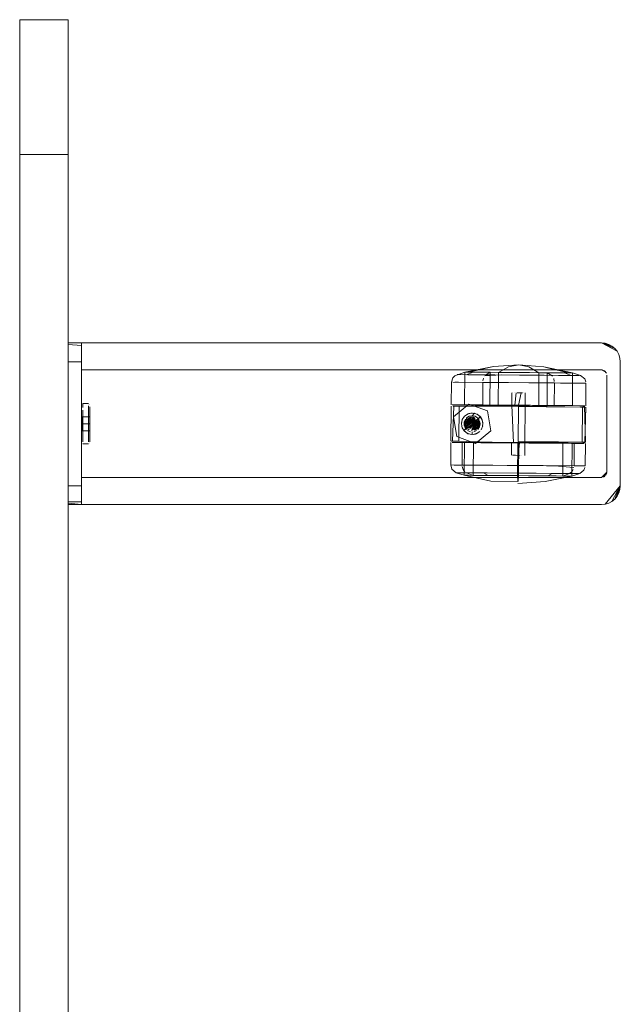
# Model space of a CAD drawing. Units: metres. Extents: x 4.48 to 13.14, y -7.46 to -1.95.
# Drawn here: x 4.69 to 4.91, y -6.63 to -6.26 of the extents above; entities that cross this region are included whole.
import ezdxf

# ---------------------------------------------------------------- set-up
doc = ezdxf.new("R2010")
doc.units = ezdxf.units.M
doc.header["$MEASUREMENT"] = 0

msp = doc.modelspace()

# ---------------------------------------------------------------- linework, layer by layer
at = {"color": 18, "lineweight": 9, "true_color": 0x000000}
for p, q in [((4.70692, -6.30979), (4.70692, -6.25979)), ((4.70692, -6.30979), (4.70692, -6.25979)), ((4.70692, -6.26075), (4.70692, -6.2657)), ((4.70692, -6.2657), (4.70692, -6.27444)), ((4.68892, -6.27444), (4.68892, -6.29066)), ((4.70692, -6.30004), (4.70692, -6.27444)), ((4.70692, -7.40979), (4.70692, -6.30979)), ((4.91187, -6.38543), (4.91147, -6.38411)), ((4.85532, -6.39157), (4.85953, -6.3916)), ((4.86539, -6.39165), (4.85567, -6.39158)), ((4.86328, -6.3907), (4.85772, -6.39065)), ((4.86979, -6.39074), (4.85971, -6.39067)), ((4.86002, -6.39067), (4.87412, -6.39078)), ((4.87457, -6.39172), (4.86539, -6.39165)), ((4.86716, -6.39073), (4.88247, -6.39084)), ((4.88017, -6.39176), (4.86777, -6.39167)), ((4.87832, -6.39081), (4.87052, -6.39075)), ((4.88369, -6.39178), (4.87457, -6.39172)), ((4.88852, -6.39088), (4.87832, -6.39081)), ((4.89084, -6.39184), (4.88017, -6.39176)), ((4.88369, -6.39178), (4.889, -6.39182)), ((4.88526, -6.39086), (4.88831, -6.39088)), ((4.88665, -6.39196), (4.88683, -6.39216)), ((4.8927, -6.39092), (4.88831, -6.39088)), ((4.89581, -6.39187), (4.89084, -6.39184)), ((4.89669, -6.39188), (4.89581, -6.39187)), ((4.90642, -6.39038), (4.90611, -6.39013)), ((4.86458, -6.39448), (4.87797, -6.39458)), ((4.88977, -6.39467), (4.87051, -6.39453)), ((4.88752, -6.39465), (4.87797, -6.39458)), ((4.88977, -6.39467), (4.89448, -6.39471)), ((4.89792, -6.39473), (4.89486, -6.39471)), ((4.87168, -6.4029), (4.87171, -6.3983)), ((4.87671, -6.39834), (4.87668, -6.40294)), ((4.84986, -6.40274), (4.8504, -6.40274)), ((4.8504, -6.40274), (4.85217, -6.40276)), ((4.8508, -6.40275), (4.85598, -6.40278)), ((4.87344, -6.40291), (4.85598, -6.40278)), ((4.86258, -6.40283), (4.85722, -6.40279)), ((4.87403, -6.40292), (4.85746, -6.40279)), ((4.87866, -6.40295), (4.86045, -6.40282)), ((4.8848, -6.403), (4.86258, -6.40283)), ((4.87043, -6.40289), (4.88542, -6.403)), ((4.89133, -6.40305), (4.87344, -6.40291)), ((4.88822, -6.40302), (4.87403, -6.40292)), ((4.87684, -6.40344), (4.88452, -6.4035)), ((4.87937, -6.40296), (4.88882, -6.40303)), ((4.89116, -6.40355), (4.88452, -6.4035)), ((4.8848, -6.403), (4.8879, -6.40302)), ((4.8926, -6.40306), (4.88822, -6.40302)), ((4.88882, -6.40303), (4.89265, -6.40306)), ((4.89116, -6.40355), (4.89723, -6.40359)), ((4.89862, -6.4036), (4.89831, -6.4036)), ((4.8605, -6.40788), (4.86006, -6.40723)), ((4.85422, -6.40862), (4.85404, -6.40918)), ((4.85639, -6.40788), (4.85603, -6.40803)), ((4.85875, -6.41072), (4.8589, -6.41036)), ((4.85582, -6.412), (4.85541, -6.41173)), ((4.86394, -6.41236), (4.85824, -6.4171)), ((4.85007, -6.41674), (4.88178, -6.41698)), ((4.85207, -6.41676), (4.85068, -6.41674)), ((4.89804, -6.4171), (4.85207, -6.41676)), ((4.85566, -6.41678), (4.87425, -6.41692)), ((4.8739, -6.41692), (4.87, -6.41689)), ((4.87157, -6.4169), (4.87154, -6.4215)), ((4.87658, -6.41694), (4.87654, -6.42154)), ((4.87937, -6.41646), (4.88901, -6.41653)), ((4.89254, -6.41706), (4.88178, -6.41698)), ((4.89456, -6.41657), (4.88901, -6.41653)), ((4.89908, -6.41711), (4.899, -6.42547)), ((4.87306, -6.42151), (4.87195, -6.4215)), ((4.87197, -6.4215), (4.87267, -6.42151)), ((4.8731, -6.42151), (4.87455, -6.42152)), ((4.86465, -6.42521), (4.85618, -6.42515)), ((4.85773, -6.42516), (4.86997, -6.42525)), ((4.87466, -6.42529), (4.86465, -6.42521)), ((4.88338, -6.42535), (4.86997, -6.42525)), ((4.87466, -6.42529), (4.88457, -6.42536)), ((4.88457, -6.42536), (4.88756, -6.42539)), ((4.85489, -6.42798), (4.86155, -6.42803)), ((4.85557, -6.42799), (4.86257, -6.42804)), ((4.86273, -6.42898), (4.85725, -6.42894)), ((4.86649, -6.429), (4.85996, -6.42896)), ((4.87653, -6.42814), (4.86155, -6.42803)), ((4.86257, -6.42804), (4.87459, -6.42813)), ((4.88076, -6.42818), (4.87459, -6.42813)), ((4.87653, -6.42814), (4.88675, -6.42822)), ((4.88524, -6.42914), (4.87806, -6.42909)), ((4.88643, -6.42822), (4.88076, -6.42818)), ((4.88801, -6.42917), (4.88148, -6.42912)), ((4.89253, -6.4292), (4.88524, -6.42914)), ((4.88643, -6.42822), (4.89118, -6.42825)), ((4.89364, -6.42921), (4.89253, -6.4292)), ((4.89583, -6.42829), (4.8966, -6.42829))]:
    msp.add_line(p, q, dxfattribs=at)
at = {"color": 1, "lineweight": 9, "true_color": 0xff0000}
for p, q in [((4.70693, -6.43879), (4.70693, -6.38079)), ((4.71192, -6.38097), (4.71192, -6.37993)), ((4.71192, -6.3829), (4.71192, -6.38097)), ((4.71193, -6.37996), (4.71193, -6.38041)), ((4.71192, -6.43279), (4.71192, -6.3829)), ((4.71443, -6.40708), (4.71443, -6.40584)), ((4.70692, -6.43547), (4.70692, -6.43279)), ((4.71192, -6.43279), (4.71192, -6.43547)), ((4.70692, -6.43547), (4.70692, -6.43926)), ((4.70693, -6.43899), (4.70693, -6.43935)), ((4.71193, -6.43879), (4.71193, -6.43899))]:
    msp.add_line(p, q, dxfattribs=at)
at = {"color": 18, "lineweight": 9, "true_color": 0x000000}
for points in [[(4.68892, -6.25979), (4.68892, -6.30979), (4.70692, -6.30979), (4.68892, -6.30979), (4.68892, -6.25979), (4.70692, -6.25979)], [(4.68892, -6.25979), (4.68892, -6.30979), (4.70692, -6.30979), (4.68892, -6.30979), (4.68892, -6.25979), (4.70692, -6.25979)], [(4.68892, -6.30979), (4.68892, -7.40979), (4.70692, -7.40979), (4.68892, -7.40979), (4.68892, -6.30979), (4.70692, -6.30979)], [(4.90768, -6.38032), (4.90889, -6.38097), (4.90768, -6.38032), (4.905, -6.37979), (4.90637, -6.37993), (4.90768, -6.38032), (4.90637, -6.37993), (4.905, -6.37979)], [(4.90642, -6.39038), (4.905, -6.38979), (4.90611, -6.39013)], [(4.87214, -6.39831), (4.87214, -6.39831)], [(4.71483, -6.40252), (4.71483, -6.40252)], [(4.84967, -6.40324), (4.84967, -6.40324)], [(4.87322, -6.40291), (4.87469, -6.40292)], [(4.85719, -6.41178), (4.85898, -6.40998)], [(4.86082, -6.41093), (4.86082, -6.41093)], [(4.85638, -6.41273), (4.8553, -6.41227), (4.85638, -6.41273)], [(4.86009, -6.41231), (4.86009, -6.41231)], [(4.71483, -6.41706), (4.71483, -6.41706)], [(4.87359, -6.41692), (4.87359, -6.41692)], [(4.88174, -6.41698), (4.87797, -6.41695), (4.88518, -6.417)], [(4.87498, -6.42153), (4.87498, -6.42153)]]:
    msp.add_lwpolyline(points, close=True, dxfattribs=at)
for points in [[(4.68892, -6.25979), (4.70692, -6.25979)], [(4.68892, -6.30979), (4.68892, -6.25979)], [(4.70692, -6.25979), (4.70692, -6.30979), (4.68892, -6.30979), (4.68892, -6.29066)], [(4.68892, -6.27444), (4.68892, -6.26075)], [(4.68892, -6.30979), (4.70692, -6.30979), (4.70692, -6.30004)], [(4.70693, -6.37979), (4.70693, -6.43979), (4.70692, -6.38113), (4.70692, -6.37979)], [(4.91082, -6.3829), (4.91147, -6.38411), (4.91082, -6.3829), (4.905, -6.37979), (4.71193, -6.37979), (4.71193, -6.43979)], [(4.90995, -6.38184), (4.91082, -6.3829), (4.90995, -6.38184), (4.90889, -6.38097), (4.90995, -6.38184), (4.905, -6.37979), (4.71193, -6.37979), (4.71193, -6.43979)], [(4.90995, -6.38184), (4.905, -6.37979), (4.90889, -6.38097)], [(4.91082, -6.43668), (4.912, -6.43279), (4.91147, -6.43547), (4.91082, -6.43668), (4.90995, -6.43774), (4.912, -6.43279), (4.912, -6.38679), (4.91187, -6.38543)], [(4.91187, -6.43416), (4.912, -6.43279), (4.912, -6.38679), (4.91187, -6.38543), (4.91147, -6.38411)], [(4.85052, -6.39198), (4.85427, -6.39063), (4.85417, -6.40277), (4.85426, -6.39063), (4.86492, -6.38857)], [(4.85573, -6.39064), (4.86492, -6.38857), (4.87429, -6.38792)], [(4.85573, -6.39064), (4.86204, -6.38913), (4.86492, -6.38857)], [(4.87429, -6.38792), (4.87049, -6.38861), (4.86675, -6.39072), (4.87052, -6.39075)], [(4.88526, -6.39086), (4.88179, -6.39083), (4.87808, -6.38867), (4.87429, -6.38792)], [(4.89281, -6.39092), (4.88365, -6.38871), (4.87429, -6.38792)], [(4.89281, -6.39092), (4.88547, -6.38913), (4.88365, -6.38871), (4.89428, -6.39093), (4.89419, -6.40307), (4.89427, -6.39093), (4.8972, -6.39189)], [(4.90577, -6.42964), (4.907, -6.42779), (4.905, -6.42979), (4.907, -6.42779), (4.905, -6.42979), (4.71193, -6.42979), (4.71193, -6.38979), (4.905, -6.38979), (4.90666, -6.39068), (4.905, -6.38979)], [(4.90539, -6.38983), (4.71193, -6.38979), (4.71193, -6.42979), (4.905, -6.42979)], [(4.84918, -6.40273), (4.84927, -6.39437), (4.84978, -6.39279), (4.85052, -6.39198)], [(4.85567, -6.39158), (4.85272, -6.39155), (4.85137, -6.39154)], [(4.85171, -6.39155), (4.85532, -6.39157)], [(4.85731, -6.39065), (4.85557, -6.39064), (4.85426, -6.39063)], [(4.85454, -6.39063), (4.85602, -6.39064), (4.86365, -6.3907), (4.86356, -6.40284)], [(4.85772, -6.39065), (4.85584, -6.39064), (4.85462, -6.39063), (4.85573, -6.39064), (4.86002, -6.39067)], [(4.85479, -6.39157), (4.85731, -6.39065), (4.85971, -6.39067)], [(4.86716, -6.39073), (4.86365, -6.3907), (4.86207, -6.39162), (4.85953, -6.3916)], [(4.86124, -6.39281), (4.861, -6.3939)], [(4.86169, -6.39197), (4.86777, -6.39167)], [(4.86169, -6.39197), (4.86169, -6.39197)], [(4.87043, -6.40289), (4.86666, -6.40286), (4.86675, -6.39072), (4.86328, -6.3907)], [(4.8848, -6.403), (4.88489, -6.39086), (4.86979, -6.39074)], [(4.87412, -6.39078), (4.88179, -6.39083), (4.88169, -6.40298)], [(4.88247, -6.39084), (4.89123, -6.3909), (4.89373, -6.39186)], [(4.88665, -6.39196), (4.88489, -6.39086), (4.88799, -6.39088)], [(4.88683, -6.39216), (4.88683, -6.39216)], [(4.88799, -6.39088), (4.89252, -6.39091), (4.89377, -6.39092)], [(4.8927, -6.39092), (4.89392, -6.39093), (4.89281, -6.39092), (4.88852, -6.39088)], [(4.889, -6.39182), (4.8948, -6.39187), (4.89601, -6.39188)], [(4.894, -6.39093), (4.89297, -6.39092), (4.89123, -6.3909)], [(4.894, -6.39093), (4.894, -6.39093)], [(4.89669, -6.39188), (4.89669, -6.39188)], [(4.8972, -6.39189), (4.89878, -6.39316), (4.89917, -6.39419)], [(4.90611, -6.39013), (4.905, -6.38979), (4.90611, -6.39013), (4.90685, -6.39103)], [(4.90611, -6.39013), (4.905, -6.38979), (4.90642, -6.39038), (4.905, -6.38979)], [(4.90642, -6.39038), (4.90642, -6.39038)], [(4.907, -6.39179), (4.907, -6.42779), (4.907, -6.39179)], [(4.84983, -6.39437), (4.84983, -6.39437)], [(4.84983, -6.39437), (4.86458, -6.39448)], [(4.85057, -6.39438), (4.85189, -6.39439), (4.86097, -6.39446)], [(4.87978, -6.40296), (4.8609, -6.40282), (4.86097, -6.39446)], [(4.87051, -6.39453), (4.86097, -6.39446)], [(4.88727, -6.393), (4.88749, -6.3941)], [(4.88746, -6.40302), (4.88752, -6.39465), (4.89486, -6.39471)], [(4.89792, -6.39473), (4.89917, -6.39474), (4.89769, -6.39473), (4.89448, -6.39471)], [(4.89918, -6.40311), (4.89921, -6.39474)], [(4.87279, -6.40291), (4.87327, -6.39831)], [(4.87281, -6.39831), (4.87281, -6.39831)], [(4.87324, -6.39831), (4.87324, -6.39831)], [(4.87371, -6.39832), (4.87519, -6.39833)], [(4.87562, -6.39833), (4.87374, -6.39832)], [(4.87418, -6.40292), (4.87515, -6.39833)], [(4.876, -6.39833), (4.876, -6.39833)], [(4.71193, -6.40282), (4.71193, -6.40282)], [(4.71195, -6.40268), (4.71195, -6.40268)], [(4.71243, -6.40232), (4.71443, -6.40232), (4.71243, -6.40232)], [(4.71493, -6.40282), (4.71493, -6.40282)], [(4.84917, -6.40323), (4.84907, -6.41623), (4.84917, -6.40323)], [(4.8508, -6.40275), (4.84952, -6.40274), (4.85137, -6.40275), (4.8609, -6.40282)], [(4.84967, -6.40274), (4.84967, -6.40274)], [(4.84969, -6.41624), (4.85017, -6.40324), (4.87417, -6.40342)], [(4.84972, -6.40274), (4.84972, -6.40274)], [(4.85102, -6.40325), (4.84997, -6.40324), (4.87418, -6.40292)], [(4.85128, -6.41453), (4.85002, -6.40722), (4.85573, -6.40248), (4.86269, -6.40505), (4.86394, -6.41236)], [(4.85128, -6.41453), (4.85002, -6.40722), (4.85573, -6.40248), (4.86269, -6.40505), (4.86394, -6.41236), (4.85824, -6.4171), (4.85128, -6.41453), (4.85824, -6.4171)], [(4.85102, -6.40325), (4.85217, -6.40326), (4.85207, -6.41626), (4.8504, -6.41624)], [(4.85207, -6.41676), (4.89787, -6.4166), (4.89796, -6.4036)], [(4.89797, -6.4031), (4.85217, -6.40276), (4.89796, -6.4036)], [(4.85575, -6.40278), (4.85459, -6.40277), (4.85564, -6.40278), (4.85746, -6.40279)], [(4.86045, -6.40282), (4.85593, -6.40278), (4.85468, -6.40277), (4.85722, -6.40279)], [(4.85575, -6.40278), (4.85763, -6.4028), (4.86666, -6.40286)], [(4.87231, -6.41691), (4.87168, -6.4029)], [(4.87186, -6.4029), (4.87186, -6.4029)], [(4.87209, -6.4029), (4.87209, -6.4029)], [(4.87279, -6.40291), (4.87418, -6.40292), (4.87679, -6.40294), (4.87937, -6.40296)], [(4.8732, -6.40291), (4.87555, -6.40293)], [(4.87684, -6.40344), (4.87417, -6.40342), (4.87408, -6.41642), (4.87937, -6.41646)], [(4.87467, -6.40292), (4.87467, -6.40292)], [(4.87546, -6.41693), (4.87658, -6.41694), (4.87668, -6.40294)], [(4.87595, -6.40293), (4.87595, -6.40293)], [(4.87595, -6.40293), (4.87595, -6.40293)], [(4.89391, -6.40307), (4.89288, -6.40306), (4.89113, -6.40305), (4.87866, -6.40295)], [(4.8879, -6.40302), (4.89243, -6.40306), (4.88868, -6.40303), (4.87978, -6.40296)], [(4.89426, -6.40307), (4.89272, -6.40306), (4.8909, -6.40304), (4.88542, -6.403)], [(4.89418, -6.40307), (4.89238, -6.40306), (4.89756, -6.40309), (4.89884, -6.4031), (4.89699, -6.40309), (4.89133, -6.40305)], [(4.89272, -6.40306), (4.89377, -6.40307), (4.8926, -6.40306)], [(4.89895, -6.4036), (4.89766, -6.4031), (4.89426, -6.40307)], [(4.89723, -6.40359), (4.89876, -6.4036)], [(4.89814, -6.4031), (4.89814, -6.4031)], [(4.89868, -6.4031), (4.89908, -6.41661)], [(4.89917, -6.40361), (4.89886, -6.4166)], [(4.89911, -6.40361), (4.89911, -6.40361)], [(4.85417, -6.40694), (4.8533, -6.40823), (4.85298, -6.40976)], [(4.85387, -6.40727), (4.85315, -6.40865), (4.85387, -6.40727)], [(4.85417, -6.40694), (4.85548, -6.40608), (4.85701, -6.40579)], [(4.85442, -6.40672), (4.8558, -6.40597), (4.85735, -6.40581), (4.85885, -6.40625), (4.86006, -6.40723), (4.85852, -6.40851)], [(4.85443, -6.40672), (4.8558, -6.40597), (4.85735, -6.40581), (4.85885, -6.40625)], [(4.85448, -6.41144), (4.85488, -6.40765), (4.85586, -6.40701), (4.85701, -6.40679)], [(4.85449, -6.40956), (4.85672, -6.40731), (4.85477, -6.40863)], [(4.85449, -6.40956), (4.85769, -6.40739)], [(4.85477, -6.40863), (4.85624, -6.4074), (4.85769, -6.40739)], [(4.85701, -6.40679), (4.85815, -6.40703), (4.85701, -6.40679), (4.85586, -6.40701), (4.85488, -6.40765)], [(4.85624, -6.4074), (4.85504, -6.40822)], [(4.85507, -6.40628), (4.85657, -6.40581), (4.85812, -6.40596), (4.8595, -6.40668)], [(4.85507, -6.40628), (4.85657, -6.40581), (4.85812, -6.40596), (4.8595, -6.40668), (4.8605, -6.40788)], [(4.85701, -6.40679), (4.85779, -6.40587), (4.85923, -6.40648)], [(4.85912, -6.40769), (4.85815, -6.40703), (4.85912, -6.40769), (4.85909, -6.41193)], [(4.86006, -6.40723), (4.86081, -6.40861), (4.86006, -6.40723), (4.85891, -6.40819)], [(4.85983, -6.40698), (4.86069, -6.40829), (4.86098, -6.40982)], [(4.85542, -6.41348), (4.85413, -6.4126), (4.85327, -6.41129), (4.85298, -6.40976)], [(4.85316, -6.41098), (4.853, -6.40942), (4.85344, -6.40793), (4.853, -6.40942), (4.85316, -6.41098)], [(4.85316, -6.41098), (4.85391, -6.41235), (4.85512, -6.41333)], [(4.85316, -6.41098), (4.85391, -6.41235), (4.85316, -6.41098), (4.85391, -6.41235)], [(4.85459, -6.41053), (4.85815, -6.40758), (4.8545, -6.41005), (4.85506, -6.41139), (4.85391, -6.41235)], [(4.85522, -6.41075), (4.85391, -6.41235), (4.85512, -6.41333), (4.85662, -6.41377), (4.85817, -6.41361)], [(4.85485, -6.4119), (4.8542, -6.41092), (4.85398, -6.40977), (4.85422, -6.40862), (4.8542, -6.41092)], [(4.8545, -6.40811), (4.85404, -6.40918), (4.85404, -6.41035), (4.85448, -6.41144), (4.8545, -6.40811)], [(4.8545, -6.40811), (4.8545, -6.40811)], [(4.85478, -6.41098), (4.85891, -6.40819)], [(4.85543, -6.40853), (4.85499, -6.40961), (4.85717, -6.4078)], [(4.85755, -6.40787), (4.85499, -6.41)], [(4.85499, -6.41), (4.85792, -6.40802), (4.85507, -6.41038), (4.85824, -6.40824)], [(4.85504, -6.40822), (4.85504, -6.40822)], [(4.85918, -6.4086), (4.85506, -6.41139), (4.85937, -6.40905), (4.85938, -6.4105)], [(4.85521, -6.40886), (4.85639, -6.40788), (4.85507, -6.40922)], [(4.85874, -6.40884), (4.85544, -6.41107)], [(4.85889, -6.4092), (4.85572, -6.41135), (4.85897, -6.40958)], [(4.85605, -6.41156), (4.85889, -6.4092), (4.8568, -6.41178), (4.85889, -6.4092)], [(4.85675, -6.41228), (4.85937, -6.40905)], [(4.85675, -6.41228), (4.85938, -6.4105), (4.85772, -6.41218)], [(4.85677, -6.4078), (4.85677, -6.4078)], [(4.85854, -6.41105), (4.85758, -6.4117)], [(4.85818, -6.41199), (4.8592, -6.41096), (4.85772, -6.41218)], [(4.85792, -6.40802), (4.85792, -6.40802)], [(4.85975, -6.41096), (4.85998, -6.40981), (4.85975, -6.41096), (4.85909, -6.41193)], [(4.85949, -6.40814), (4.85947, -6.41148)], [(4.85947, -6.41148), (4.85976, -6.40866), (4.85998, -6.40981), (4.85976, -6.40866)], [(4.8609, -6.4106), (4.86029, -6.41204)], [(4.8605, -6.40788), (4.86096, -6.40937)], [(4.86096, -6.40937), (4.86082, -6.41093), (4.86096, -6.40937)], [(4.86096, -6.40937), (4.86096, -6.40937)], [(4.85512, -6.41333), (4.85661, -6.41377), (4.85512, -6.41333), (4.85662, -6.41377)], [(4.85542, -6.41348), (4.85695, -6.41379), (4.85696, -6.41279)], [(4.85979, -6.41264), (4.85849, -6.4135), (4.85695, -6.41379)], [(4.85889, -6.41331), (4.8574, -6.41377)], [(4.85755, -6.41274), (4.85863, -6.4123), (4.85755, -6.41274)], [(4.85794, -6.41155), (4.85794, -6.41155)], [(4.71234, -6.41725), (4.71234, -6.41725)], [(4.71243, -6.41726), (4.71443, -6.41726), (4.71243, -6.41726)], [(4.71452, -6.41725), (4.71452, -6.41725)], [(4.84907, -6.41673), (4.84903, -6.4251), (4.84946, -6.42668)], [(4.8493, -6.41623), (4.8504, -6.41624)], [(4.8493, -6.41623), (4.8493, -6.41623)], [(4.85097, -6.41675), (4.84955, -6.41674), (4.85097, -6.41675)], [(4.84955, -6.41674), (4.84955, -6.41674)], [(4.84979, -6.41674), (4.84979, -6.41674)], [(4.87546, -6.41693), (4.87408, -6.41692), (4.87798, -6.41695), (4.87407, -6.41692), (4.85007, -6.41624)], [(4.85328, -6.41676), (4.85097, -6.41675), (4.85329, -6.41676)], [(4.85638, -6.41679), (4.85328, -6.41676), (4.85321, -6.42513)], [(4.86919, -6.41688), (4.86451, -6.41685), (4.85329, -6.41676)], [(4.85407, -6.41677), (4.85398, -6.42891), (4.85407, -6.41677)], [(4.87, -6.41689), (4.85734, -6.41679), (4.85553, -6.41678), (4.85442, -6.41677), (4.85559, -6.41678), (4.85445, -6.41677)], [(4.85566, -6.41678), (4.85449, -6.41677)], [(4.87016, -6.41689), (4.85744, -6.4168), (4.85559, -6.41678), (4.85744, -6.4168)], [(4.85638, -6.41679), (4.86017, -6.41682), (4.86451, -6.41685), (4.87408, -6.41692), (4.87018, -6.41689)], [(4.87018, -6.41689), (4.85744, -6.4168), (4.85734, -6.42894), (4.86632, -6.429), (4.86287, -6.42898)], [(4.86919, -6.41688), (4.87407, -6.41692), (4.87896, -6.41696), (4.88365, -6.41699), (4.88796, -6.41702), (4.89486, -6.41707), (4.89718, -6.41709), (4.8986, -6.4171)], [(4.87016, -6.41689), (4.87408, -6.41692), (4.87895, -6.41696), (4.88364, -6.41699), (4.88798, -6.41702)], [(4.87162, -6.4169), (4.87162, -6.4169)], [(4.87176, -6.4169), (4.87312, -6.41691)], [(4.87314, -6.41691), (4.87176, -6.4169), (4.8731, -6.41691)], [(4.87267, -6.42151), (4.87406, -6.42152), (4.8741, -6.41692)], [(4.8731, -6.41691), (4.87458, -6.41692)], [(4.89254, -6.41706), (4.89408, -6.41707), (4.89249, -6.41706), (4.89061, -6.41704), (4.8739, -6.41692), (4.87381, -6.42906), (4.88148, -6.42912)], [(4.87586, -6.41693), (4.87454, -6.41692), (4.87402, -6.42152)], [(4.8908, -6.41704), (4.87425, -6.41692), (4.87416, -6.42906), (4.87806, -6.42909)], [(4.87584, -6.41693), (4.87584, -6.41693)], [(4.87586, -6.41693), (4.87586, -6.41693)], [(4.88823, -6.41703), (4.88518, -6.417), (4.88823, -6.41703), (4.89071, -6.41704), (4.88822, -6.41703)], [(4.89651, -6.42545), (4.89481, -6.42544), (4.89487, -6.41707), (4.88798, -6.41702)], [(4.8937, -6.41707), (4.89256, -6.41706), (4.89071, -6.41704), (4.89062, -6.42919), (4.89247, -6.4292), (4.89361, -6.42921)], [(4.8937, -6.41707), (4.89256, -6.41706), (4.89071, -6.41704)], [(4.89553, -6.41708), (4.89408, -6.41707), (4.89262, -6.41706), (4.8908, -6.41704)], [(4.89399, -6.42921), (4.89408, -6.41707), (4.89399, -6.42921), (4.89694, -6.4283)], [(4.89901, -6.41661), (4.89714, -6.41659), (4.89456, -6.41657)], [(4.89487, -6.41707), (4.89718, -6.41709), (4.8986, -6.4171)], [(4.89817, -6.4171), (4.89553, -6.41708)], [(4.89875, -6.4166), (4.89786, -6.4171)], [(4.89817, -6.4171), (4.89908, -6.41661)], [(4.87174, -6.4215), (4.87174, -6.4215)], [(4.87541, -6.42153), (4.87541, -6.42153)], [(4.87636, -6.42154), (4.87636, -6.42154)], [(4.87649, -6.42154), (4.87649, -6.42154)], [(4.85024, -6.42511), (4.84903, -6.4251), (4.85067, -6.42511), (4.85618, -6.42515)], [(4.85024, -6.42511), (4.85152, -6.42512), (4.85773, -6.42516)], [(4.85325, -6.42568), (4.85361, -6.42678), (4.8543, -6.42763)], [(4.89735, -6.42546), (4.89591, -6.42545), (4.88338, -6.42535)], [(4.89476, -6.42599), (4.88756, -6.42539)], [(4.89651, -6.42545), (4.89779, -6.42546), (4.899, -6.42547)], [(4.899, -6.42547), (4.89735, -6.42546)], [(4.85398, -6.42891), (4.85104, -6.42795), (4.84946, -6.42668)], [(4.85557, -6.42799), (4.85255, -6.42797), (4.85112, -6.42795)], [(4.85138, -6.42796), (4.85489, -6.42798)], [(4.87388, -6.4312), (4.86386, -6.43113), (4.85398, -6.42891)], [(4.8543, -6.42763), (4.8543, -6.42763)], [(4.85996, -6.42896), (4.85557, -6.42892), (4.85433, -6.42891), (4.85543, -6.42892), (4.85725, -6.42894)], [(4.85433, -6.42891), (4.85433, -6.42891)], [(4.85489, -6.42798), (4.85735, -6.42894), (4.8555, -6.42892), (4.85436, -6.42891), (4.8555, -6.42892), (4.85734, -6.42894), (4.85984, -6.42896), (4.86287, -6.42898), (4.86123, -6.42803)], [(4.86273, -6.42898), (4.87381, -6.42906), (4.87388, -6.4312)], [(4.87009, -6.42903), (4.87398, -6.42906), (4.87007, -6.42903), (4.86633, -6.429), (4.87007, -6.42903)], [(4.86649, -6.429), (4.87416, -6.42906), (4.87405, -6.4312)], [(4.89399, -6.42921), (4.88407, -6.43128), (4.87396, -6.43192)], [(4.87789, -6.42909), (4.88163, -6.42912), (4.87788, -6.42909), (4.87399, -6.42906), (4.87788, -6.42909)], [(4.8851, -6.42914), (4.88163, -6.42912), (4.8851, -6.42914), (4.88813, -6.42917), (4.89062, -6.42919), (4.88814, -6.42917), (4.88509, -6.42914), (4.88675, -6.42822), (4.89037, -6.42825)], [(4.89062, -6.42919), (4.89247, -6.4292), (4.89357, -6.42921), (4.8924, -6.4292), (4.88801, -6.42917)], [(4.89635, -6.42829), (4.89037, -6.42825)], [(4.89062, -6.42919), (4.8931, -6.42827), (4.89395, -6.42768)], [(4.89118, -6.42825), (4.89466, -6.42828), (4.89583, -6.42829)], [(4.89395, -6.42768), (4.89455, -6.42674)], [(4.89635, -6.42829), (4.89635, -6.42829)], [(4.89694, -6.4283), (4.89845, -6.42705), (4.89885, -6.42602)], [(4.90696, -6.42818), (4.90577, -6.42964), (4.907, -6.42779), (4.90611, -6.42945)], [(4.907, -6.42779), (4.90666, -6.4289), (4.907, -6.42779), (4.90611, -6.42945), (4.907, -6.42779), (4.90666, -6.4289)], [(4.90611, -6.42945), (4.90611, -6.42945)], [(4.90666, -6.4289), (4.90666, -6.4289)], [(4.90685, -6.42856), (4.90685, -6.42856)], [(4.905, -6.43979), (4.71193, -6.43979), (4.905, -6.43979), (4.90637, -6.43966), (4.912, -6.43279), (4.91187, -6.43416), (4.91147, -6.43547), (4.91082, -6.43668)], [(4.91187, -6.43416), (4.91147, -6.43547), (4.912, -6.43279), (4.90637, -6.43966), (4.90768, -6.43926), (4.90889, -6.43861)], [(4.90768, -6.43926), (4.90889, -6.43861), (4.90995, -6.43774), (4.912, -6.43279), (4.90889, -6.43861), (4.90995, -6.43774), (4.91082, -6.43668)], [(4.90768, -6.43926), (4.90637, -6.43966), (4.905, -6.43979)]]:
    msp.add_lwpolyline(points, dxfattribs=at)
at = {"color": 1, "lineweight": 9, "true_color": 0xff0000}
for points in [[(4.70692, -6.37979), (4.70692, -6.37979)], [(4.70692, -6.37979), (4.71193, -6.37979), (4.70693, -6.37981)], [(4.70692, -6.38184), (4.70692, -6.38032)], [(4.71192, -6.38679), (4.70692, -6.38679), (4.70692, -6.38184)], [(4.71193, -6.38041), (4.71193, -6.43879), (4.70693, -6.43879)], [(4.70693, -6.38041), (4.71193, -6.38079)], [(4.71192, -6.43279), (4.70692, -6.43279), (4.70692, -6.38679)], [(4.71193, -6.4085), (4.71193, -6.40722), (4.71193, -6.40611), (4.71193, -6.40508), (4.71193, -6.40352)], [(4.71193, -6.40352), (4.71193, -6.40611)], [(4.71243, -6.40232), (4.71243, -6.40381), (4.71243, -6.40258), (4.71243, -6.40381)], [(4.71243, -6.40232), (4.71243, -6.40232)], [(4.71443, -6.40258), (4.71443, -6.40258)], [(4.71443, -6.40308), (4.71443, -6.40474), (4.71443, -6.40308)], [(4.71493, -6.4085), (4.71493, -6.40508), (4.71493, -6.40352)], [(4.71493, -6.40508), (4.71493, -6.40352)], [(4.71493, -6.40611), (4.71493, -6.40352), (4.71493, -6.40611), (4.71493, -6.40726)], [(4.71192, -6.40921), (4.71193, -6.40812), (4.71193, -6.40611)], [(4.71193, -6.41094), (4.71193, -6.40979), (4.71193, -6.4085), (4.71192, -6.4073)], [(4.71193, -6.40715), (4.71193, -6.40611)], [(4.71193, -6.40611), (4.71193, -6.40722), (4.71193, -6.40935)], [(4.71193, -6.40851), (4.71193, -6.40979), (4.71193, -6.4085), (4.71193, -6.40726)], [(4.71193, -6.40738), (4.71193, -6.40738)], [(4.71193, -6.40738), (4.71193, -6.40738)], [(4.71213, -6.4124), (4.71213, -6.40979), (4.71493, -6.40979), (4.71493, -6.4072), (4.71493, -6.40979), (4.71493, -6.4124), (4.71213, -6.4124), (4.71213, -6.40979), (4.71493, -6.40979), (4.71213, -6.40979), (4.71213, -6.4124), (4.71493, -6.4124), (4.71213, -6.4124), (4.71213, -6.40979), (4.71213, -6.4072)], [(4.71493, -6.4085), (4.71493, -6.40979), (4.71213, -6.40979), (4.71213, -6.4072), (4.71493, -6.4072), (4.71493, -6.40979), (4.71493, -6.4072), (4.71213, -6.4072), (4.71213, -6.40979), (4.71213, -6.4072), (4.71493, -6.4072), (4.71213, -6.4072)], [(4.71243, -6.40979), (4.71243, -6.41117), (4.71243, -6.4125), (4.71243, -6.41117), (4.71243, -6.40979), (4.71243, -6.40841), (4.71243, -6.40708), (4.71243, -6.40584), (4.71243, -6.40474), (4.71243, -6.40584)], [(4.71243, -6.40584), (4.71243, -6.40474), (4.71243, -6.40584), (4.71243, -6.40708), (4.71243, -6.40841), (4.71243, -6.40708)], [(4.71243, -6.40708), (4.71243, -6.40584), (4.71243, -6.40708), (4.71243, -6.40841), (4.71243, -6.40979), (4.71243, -6.40841), (4.71243, -6.40979)], [(4.71443, -6.40474), (4.71443, -6.40584), (4.71443, -6.40708), (4.71443, -6.40584), (4.71443, -6.40474), (4.71443, -6.40584), (4.71443, -6.40708), (4.71443, -6.40841), (4.71443, -6.40979), (4.71443, -6.40841), (4.71443, -6.40708), (4.71443, -6.40841), (4.71443, -6.40708)], [(4.71443, -6.40584), (4.71443, -6.40474)], [(4.71493, -6.40508), (4.71493, -6.4085), (4.71493, -6.40979), (4.71493, -6.41108), (4.71493, -6.41232)], [(4.71493, -6.40611), (4.71493, -6.4085), (4.71493, -6.40726)], [(4.71192, -6.40812), (4.71193, -6.41606)], [(4.71192, -6.40812), (4.71193, -6.40921)], [(4.71193, -6.40964), (4.71193, -6.41094), (4.71192, -6.41229), (4.71193, -6.41348), (4.71193, -6.41451)], [(4.71193, -6.41108), (4.71192, -6.41229), (4.71193, -6.41094)], [(4.71193, -6.408), (4.71193, -6.40964)], [(4.71193, -6.40851), (4.71193, -6.40851)], [(4.71193, -6.40921), (4.71193, -6.41038), (4.71193, -6.40921)], [(4.71193, -6.40935), (4.71193, -6.41538), (4.71193, -6.41652)], [(4.71193, -6.40964), (4.71193, -6.41094)], [(4.71193, -6.41146), (4.71193, -6.40964)], [(4.71193, -6.40979), (4.71193, -6.41108)], [(4.71193, -6.40979), (4.71193, -6.41108), (4.71193, -6.41229)], [(4.71493, -6.40979), (4.71493, -6.4124), (4.71493, -6.40979), (4.71493, -6.4124), (4.71213, -6.4124)], [(4.71243, -6.41117), (4.71243, -6.40979), (4.71243, -6.41117), (4.71243, -6.4125)], [(4.71243, -6.4125), (4.71243, -6.41374), (4.71243, -6.4125), (4.71243, -6.41374), (4.71243, -6.41484), (4.71243, -6.41374), (4.71243, -6.4125), (4.71243, -6.41117)], [(4.71443, -6.41484), (4.71443, -6.40979), (4.71443, -6.40841), (4.71443, -6.40979), (4.71443, -6.41117)], [(4.71443, -6.41484), (4.71443, -6.41374), (4.71443, -6.4165), (4.71443, -6.40979), (4.71443, -6.41117), (4.71443, -6.41374), (4.71443, -6.4125), (4.71443, -6.41117)], [(4.71493, -6.41348), (4.71493, -6.41232), (4.71493, -6.41348), (4.71493, -6.41232), (4.71493, -6.41108), (4.71493, -6.40979), (4.71493, -6.4085), (4.71493, -6.40979), (4.71493, -6.41108), (4.71493, -6.41232)], [(4.71493, -6.41538), (4.71493, -6.41348), (4.71493, -6.41451), (4.71493, -6.41232), (4.71493, -6.41108), (4.71493, -6.40979)], [(4.71192, -6.41279), (4.71193, -6.41133)], [(4.71193, -6.41191), (4.71193, -6.41191)], [(4.71193, -6.41191), (4.71193, -6.41348)], [(4.71193, -6.41451), (4.71193, -6.41606), (4.71193, -6.41451), (4.71193, -6.41348)], [(4.71243, -6.41484), (4.71243, -6.4165), (4.71243, -6.41484), (4.71243, -6.41374), (4.71243, -6.41484)], [(4.71243, -6.41484), (4.71243, -6.4165), (4.71243, -6.41484)], [(4.71493, -6.41348), (4.71493, -6.41451), (4.71493, -6.41606), (4.71493, -6.41451), (4.71493, -6.41606)], [(4.71243, -6.417), (4.71243, -6.417)], [(4.71443, -6.4165), (4.71443, -6.4165)], [(4.71443, -6.41726), (4.71443, -6.41726)], [(4.71493, -6.41652), (4.71493, -6.41538)], [(4.71493, -6.41676), (4.71493, -6.41676)], [(4.71192, -6.43547), (4.71192, -6.43926)], [(4.70692, -6.43926), (4.71192, -6.43979)], [(4.70692, -6.43979), (4.70692, -6.43979)], [(4.70693, -6.43979), (4.71192, -6.43979)]]:
    msp.add_lwpolyline(points, dxfattribs=at)
for points in [[(4.71193, -6.37987), (4.71193, -6.37987)], [(4.71193, -6.40306), (4.71193, -6.4042), (4.71193, -6.40306)], [(4.71193, -6.40508), (4.71193, -6.40611), (4.71193, -6.4042)]]:
    msp.add_lwpolyline(points, close=True, dxfattribs=at)

doc.saveas('drawing.dxf')
